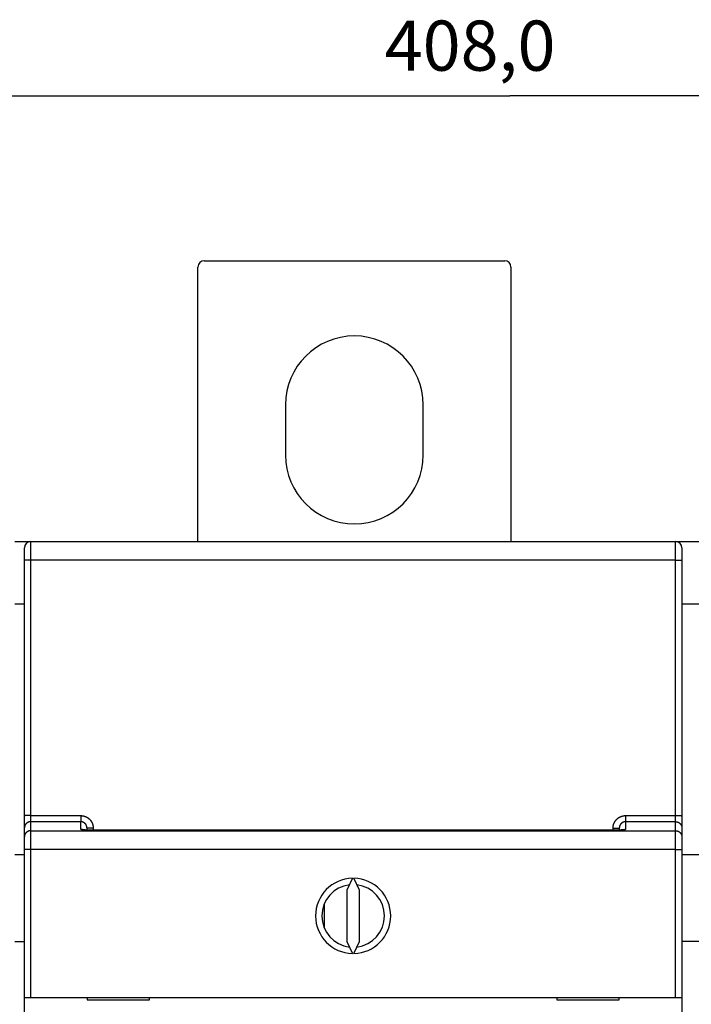
# Model space of a CAD drawing. Extents: x 114 to 841, y 0 to 555.
# Drawn here: x 567 to 621, y 243 to 322 of the extents above; entities that cross this region are included whole.
import ezdxf

# ---------------------------------------------------------------- set-up
doc = ezdxf.new("R2010")
doc.units = 0
doc.linetypes.add('HIDDENNEW0', pattern=[4.5, 1.5, -1.5, 1.5])
for name, color, linetype in [('5', 7, 'CONTINUOUS'), ('MUOTOVIIVAT', 40, 'HIDDENNEW0'), ('TANGVIIVATNONDEF', 3, 'HIDDENNEW0')]:
    doc.layers.add(name, color=color, linetype=linetype)
doc.styles.get("Standard").update_dxf_attribs({"font": 'monotxt.shx'})
doc.dimstyles.new('DSTYLE1', dxfattribs={"dimtxt": 4, "dimasz": 3, "dimexe": 3, "dimexo": 0, "dimgap": 2, "dimtad": 1, "dimrnd": 0.1, "dimzin": 3, "dimcen": 0.09, "dimazin": 3, "dimtp": 1, "dimtm": 1, "dimtfac": 1, "dimtofl": 0, "dimtmove": 0, "dimatfit": 3})

# ---------------------------------------------------------------- blocks, each defined once
blk = doc.blocks.new('_AH1')
at = {"color": 0, "linetype": 'CONTINUOUS'}
for p, q in [((-1, 0.166667), (0, 0)), ((-1, 0.166667), (-1, -0.166667)), ((0, 0), (-1, -0.166667)), ((0, 0), (-1, 0))]:
    blk.add_line(p, q, dxfattribs=at)
blk = doc.blocks.new('*D11755')
at = {"layer": '5', "color": 1, "linetype": 'CONTINUOUS'}
for p, q in [((402.47322, 270.2948), (402.47322, 318.97015)), ((810.42977, 270.20743), (810.42977, 318.97015)), ((402.47322, 315.97015), (606.4515, 315.97015)), ((810.42977, 315.97015), (606.4515, 315.97015))]:
    blk.add_line(p, q, dxfattribs=at)
at = {"layer": '5', "color": 1, "xscale": 3, "yscale": 3, "zscale": 3, "rotation": 180}
blk.add_blockref('_AH1', (402.47322, 315.97015), dxfattribs=at)
at = {"layer": '5', "color": 1, "xscale": 3, "yscale": 3, "zscale": 3}
blk.add_blockref('_AH1', (810.42977, 315.97015), dxfattribs=at)
at = {"layer": '5', "color": 1, "linetype": 'CONTINUOUS'}
blk.add_text('408,0', height=4, rotation=360, dxfattribs=at).set_placement((596.4515, 317.97115))

msp = doc.modelspace()

# ---------------------------------------------------------------- linework, layer by layer
at = {"layer": 'MUOTOVIIVAT', "color": 40, "linetype": 'CONTINUOUS'}
for p, q in [((582.02977, 302.80437), (606.02977, 302.80437)), ((581.52977, 280.4116), (581.52977, 302.30437)), ((606.52977, 302.30437), (606.52977, 280.4116)), ((588.52977, 291.30437), (588.52977, 287.30437)), ((599.52977, 287.30437), (599.52977, 291.30437)), ((566.92977, 280.4116), (567.92977, 280.4116)), ((567.67977, 278.9116), (567.67977, 279.89414)), ((567.92977, 280.4116), (567.92973, 280.31569)), ((567.92977, 280.4116), (571.02981, 280.4116)), ((568.17977, 280.39414), (619.67977, 280.39414)), ((571.02977, 280.4116), (593.42977, 280.4116)), ((571.02977, 280.4116), (571.02977, 280.39414)), ((593.42977, 280.39414), (593.42977, 280.4116)), ((594.42977, 280.4116), (616.82977, 280.4116)), ((594.42977, 280.39414), (594.42977, 280.4116)), ((616.82977, 280.4116), (619.92977, 280.4116)), ((616.82977, 280.4116), (616.82977, 280.39414)), ((619.92977, 280.4116), (619.92977, 280.32716)), ((619.92977, 280.4116), (621.92977, 280.4116)), ((620.17977, 279.89414), (620.17977, 278.9116)), ((567.67977, 258.51626), (567.67977, 278.9116)), ((620.17977, 278.9116), (620.17977, 258.51626)), ((621.67977, 275.4116), (620.17977, 275.4116)), ((567.67977, 257.53615), (567.67977, 258.51626)), ((620.17977, 258.51626), (620.17977, 257.53615)), ((567.67977, 256.81885), (567.67977, 257.53615)), ((572.67981, 257.36929), (572.67977, 257.53005)), ((615.17977, 257.53005), (615.17981, 257.36903)), ((620.17977, 257.53615), (620.17977, 256.81885)), ((567.67977, 255.82129), (567.67977, 256.81885)), ((620.17977, 256.81885), (620.17977, 255.82129)), ((566.92973, 255.41158), (567.67977, 255.4116)), ((567.67977, 244.02006), (567.67977, 255.82129)), ((620.17977, 255.82129), (620.17977, 244.02006)), ((620.17977, 255.4116), (621.67977, 255.4116)), ((593.87108, 253.51948), (593.42977, 252.57309)), ((594.42977, 252.57309), (593.98846, 253.51948)), ((593.42977, 252.57309), (593.42977, 248.46702)), ((594.42977, 248.46702), (594.42977, 252.57309)), ((591.63242, 249.53406), (591.63242, 251.50606)), ((566.92973, 248.48338), (567.67977, 248.4834)), ((593.42977, 248.46702), (593.87108, 247.52063)), ((593.98846, 247.52063), (594.42977, 248.46702)), ((621.67977, 248.4834), (620.17977, 248.4834)), ((567.67977, 235.92006), (567.67977, 244.02006)), ((567.67977, 244.02006), (568.17977, 244.02006)), ((568.17977, 244.02006), (619.67977, 244.02006)), ((572.67977, 244.02006), (572.67977, 243.82006)), ((572.67977, 243.82006), (577.67977, 243.82006)), ((577.67977, 243.82006), (577.67977, 244.02006)), ((610.17977, 244.02006), (610.17977, 243.82006)), ((610.17977, 243.82006), (615.17977, 243.82006)), ((615.17977, 243.82006), (615.17977, 244.02006)), ((619.67977, 244.02006), (620.17977, 244.02006)), ((620.17977, 244.02006), (620.17977, 235.92006))]:
    msp.add_line(p, q, dxfattribs=at)
for points in [[(573.17981, 257.35871), (573.16156, 257.35876, 0.00014123), (573.14343, 257.35878, 0.00037739), (573.12545, 257.35878, 0.00015291), (573.10752, 257.3588, -0.00060448), (573.08953, 257.35887, -0.0008504), (573.07151, 257.359, -0.0006604), (573.05349, 257.35917, -0.00056133), (573.03547, 257.35938, -0.00052499), (573.01748, 257.35963, -0.00047724), (572.99954, 257.35991, -0.00040543), (572.98165, 257.36021, -0.00034787), (572.96385, 257.36054, -0.00028864), (572.94615, 257.36088, -0.00023162), (572.92855, 257.36124, -0.00016087), (572.91109, 257.3616, -0.00013314), (572.89377, 257.36197, -0.00014147), (572.8766, 257.36234, -0.00015874), (572.85957, 257.36273, -0.00018884), (572.84269, 257.36312, -0.00021456), (572.82597, 257.36353, -0.00024122), (572.8094, 257.36395, -0.00026693), (572.79299, 257.36438, -0.00029669), (572.77674, 257.36484, -0.00032475), (572.76066, 257.3653, -0.00035626), (572.74475, 257.36579, -0.00038643), (572.729, 257.3663, -0.0004204), (572.71344, 257.36683, -0.00045316), (572.69804, 257.36738, -0.00048988), (572.68283, 257.36795, -0.00052555), (572.6678, 257.36856, -0.00056534), (572.65296, 257.36919, -0.00060455), (572.6383, 257.36985, -0.00064841), (572.62384, 257.37054, -0.00069106), (572.60957, 257.37126, -0.00073757), (572.59551, 257.37201, -0.0007869), (572.58163, 257.3728, -0.0008447), (572.56797, 257.37363, -0.0008906), (572.55451, 257.37449, -0.00092768), (572.54127, 257.37539, -0.00092574), (572.52827, 257.37632, -0.00087322), (572.51552, 257.37727, -0.00083814), (572.50305, 257.37825, -0.00080003), (572.49087, 257.37924, -0.00077186), (572.47901, 257.38024, -0.00073347), (572.46748, 257.38125, -0.00070676), (572.4563, 257.38226, -0.00067079), (572.44551, 257.38326, -0.00064598), (572.43509, 257.38426, -0.00061056), (572.4251, 257.38523, -0.00058632), (572.41552, 257.38619, -0.0005503), (572.40641, 257.38712, -0.0005254), (572.39776, 257.38803, -0.00048697), (572.3896, 257.38889, -0.00045872), (572.38195, 257.38972, -0.00041346), (572.37483, 257.3905, -0.00037856), (572.36825, 257.39123, -0.00032366), (572.36225, 257.39191, -0.00026676), (572.35682, 257.39252, -0.00016613), (572.35201, 257.39307, -0.00008244), (572.34781, 257.39355, 0.00001674), (572.34425, 257.39395, 0.00032965), (572.34138, 257.39427, 0.00123285), (572.33928, 257.39449, 0.00187375), (572.33769, 257.39464, 0.00014721), (572.33658, 257.39474, 0.00878433), (572.33688, 257.39463), (572.33962, 257.39413, 0.00532154), (572.34456, 257.39329, 0.00147589)], [(615.52196, 257.39536), (615.51624, 257.39422, -0.00880022), (615.50937, 257.39305, -0.00617949), (615.50128, 257.39185, -0.00446642), (615.49206, 257.39063, -0.00339954), (615.48171, 257.38939, -0.00268021), (615.4703, 257.38813, -0.00219964), (615.45782, 257.38686, -0.00183712), (615.44435, 257.38557, -0.00157751), (615.42988, 257.38429, -0.00137139), (615.41449, 257.38299, -0.00121832), (615.39816, 257.3817, -0.00109152), (615.38097, 257.38041, -0.00099567), (615.36293, 257.37912, -0.00091362), (615.34409, 257.37785, -0.00085139), (615.32445, 257.37658, -0.0007966), (615.30409, 257.37534, -0.00075566), (615.283, 257.37411, -0.00071862), (615.26125, 257.3729, -0.00069192), (615.23885, 257.37173, -0.00066721), (615.21585, 257.37058, -0.00065081), (615.19226, 257.36946, -0.00063481), (615.16814, 257.36837, -0.00062552), (615.14351, 257.36733, -0.00061711), (615.11841, 257.36633, -0.00061561), (615.09286, 257.36537, -0.0006103), (615.06692, 257.36447, -0.00060796), (615.04061, 257.36361, -0.00061578), (615.01393, 257.36281, -0.00063755), (614.98691, 257.36207, -0.00062168), (614.95973, 257.36139, -0.00058352), (614.93247, 257.36078, -0.00066482), (614.90457, 257.36023, -0.00082849), (614.87583, 257.35976, -0.00062206), (614.84873, 257.35935, -0.00017058), (614.82413, 257.35902, -0.00094551), (614.79248, 257.35879, -0.00173083), (614.7437, 257.35869, -0.00085313), (614.67981, 257.35871, -0.00044522)]]:
    msp.add_lwpolyline(points, format="xyb", dxfattribs=at)
for centre, radius, start, end in [((582.02977, 302.30437), 0.5, 90, 180), ((606.02977, 302.30437), 0.5, 0, 90), ((594.02977, 291.30437), 5.5, 0, 180), ((594.02977, 287.30437), 5.5, 180, 360), ((568.17977, 279.89414), 0.5, 90, 180), ((619.67977, 279.89414), 0.5, 0, 90), ((593.92977, 250.52006), 3, 91.120966, 268.87903), ((593.92977, 250.52006), 3, 271.12097, 448.87903), ((593.92977, 250.52006), 2.5, 96.892103, 263.1079), ((593.92977, 250.52006), 2.5, 276.8921, 443.1079)]:
    msp.add_arc(centre, radius, start, end, dxfattribs=at)
at = {"layer": 'TANGVIIVATNONDEF', "color": 3, "linetype": 'CONTINUOUS'}
for p, q in [((568.17974, 280.39413), (568.17974, 278.9203)), ((619.67979, 278.9203), (619.67979, 280.39413)), ((568.17974, 278.9203), (568.17974, 258.52496)), ((619.67979, 278.9203), (568.17974, 278.9203)), ((619.67979, 258.52496), (619.67979, 278.9203)), ((567.67977, 275.4116), (566.92973, 275.41159)), ((568.17974, 258.52496), (568.17974, 258.03489)), ((568.17974, 258.52496), (572.17981, 258.52496)), ((572.17981, 258.52496), (572.17981, 258.03489)), ((615.6798, 258.52496), (615.6798, 258.03489)), ((615.6798, 258.52496), (619.67979, 258.52496)), ((619.67979, 258.03489), (619.67979, 258.52496)), ((568.17974, 258.03489), (568.17974, 257.31762)), ((572.17981, 258.03489), (568.17974, 258.03489)), ((572.17981, 257.42739), (572.17981, 258.03489)), ((619.67979, 258.03489), (615.6798, 258.03489)), ((615.6798, 258.03489), (615.6798, 257.42739)), ((619.67979, 257.31762), (619.67979, 258.03489)), ((568.17974, 257.31762), (568.17974, 255.82131)), ((568.17974, 257.31762), (619.67979, 257.31762)), ((573.17981, 257.52128), (573.17981, 257.35871)), ((614.67981, 257.35871), (573.17981, 257.35871)), ((614.67981, 257.35871), (614.67981, 257.52128)), ((619.67979, 255.82131), (619.67979, 257.31762)), ((568.17974, 255.82131), (567.67974, 255.82131)), ((568.17974, 255.82131), (568.17974, 244.02002)), ((619.67979, 255.82131), (568.17974, 255.82131)), ((619.67979, 255.82131), (620.17978, 255.82131)), ((619.67979, 244.02002), (619.67979, 255.82131))]:
    msp.add_line(p, q, dxfattribs=at)
for points in [[(568.17974, 278.9203), (568.15591, 278.92029, 0.00022324), (568.13177, 278.92026, 0.00021296), (568.10729, 278.92021, 0.00021178), (568.08257, 278.92014, 0.00022388), (568.05771, 278.92004, 0.0002329), (568.03284, 278.91992, 0.00024181), (568.00804, 278.91978, 0.0002518), (567.98342, 278.91961, 0.00026564), (567.95912, 278.91942, 0.00028058), (567.93523, 278.9192, 0.0002987), (567.91189, 278.91896, 0.00031954), (567.8892, 278.91869, 0.00034441), (567.86729, 278.9184, 0.00037457), (567.84625, 278.91809, 0.00041044), (567.82621, 278.91776, 0.00045375), (567.80723, 278.91742, 0.00050305), (567.78943, 278.91705, 0.00057333), (567.77284, 278.91667, 0.0006647), (567.75757, 278.91627, 0.00075938), (567.74362, 278.91587, 0.00083973), (567.73109, 278.91545, 0.00109078), (567.7199, 278.91503, 0.00158817), (567.71013, 278.91459, 0.00166834), (567.70181, 278.91417, 0.0008779), (567.69503, 278.91379, 0.00321644), (567.68928, 278.9133, 0.01134497), (567.68417, 278.91257, 0.01631389), (567.67974, 278.91161, 0.01961367)], [(619.67979, 278.9203), (619.70361, 278.92029, -0.00022323), (619.72775, 278.92026, -0.00021295), (619.75224, 278.92021, -0.00021177), (619.77696, 278.92014, -0.00022387), (619.80181, 278.92004, -0.00023289), (619.82669, 278.91992, -0.0002418), (619.85149, 278.91978, -0.00025179), (619.87611, 278.91961, -0.00026564), (619.90041, 278.91942, -0.00028058), (619.9243, 278.9192, -0.0002987), (619.94764, 278.91896, -0.00031954), (619.97033, 278.91869, -0.00034442), (619.99224, 278.9184, -0.00037458), (620.01328, 278.91809, -0.00041045), (620.03332, 278.91776, -0.00045376), (620.05231, 278.91742, -0.00050307), (620.0701, 278.91705, -0.00057337), (620.08669, 278.91667, -0.00066475), (620.10196, 278.91627, -0.00075944), (620.11591, 278.91587, -0.00083981), (620.12844, 278.91545, -0.0010909), (620.13962, 278.91503, -0.00158839), (620.14939, 278.91459, -0.00166863), (620.15771, 278.91417, -0.00087807), (620.1645, 278.91379, -0.00321715), (620.17025, 278.9133, -0.01134895), (620.17535, 278.91257, -0.016324), (620.17978, 278.91161, -0.01963185)], [(568.17974, 258.52496), (568.15591, 258.52496, 0.00022326), (568.13177, 258.52493, 0.00021297), (568.10729, 258.52488, 0.0002118), (568.08257, 258.5248, 0.0002239), (568.05771, 258.52471, 0.00023292), (568.03284, 258.52459, 0.00024183), (568.00804, 258.52444, 0.00025182), (567.98342, 258.52427, 0.00026566), (567.95912, 258.52408, 0.0002806), (567.93523, 258.52386, 0.00029873), (567.91189, 258.52362, 0.00031956), (567.8892, 258.52336, 0.00034444), (567.86729, 258.52307, 0.0003746), (567.84625, 258.52276, 0.00041047), (567.82621, 258.52243, 0.00045378), (567.80723, 258.52208, 0.00050309), (567.78943, 258.52171, 0.00057338), (567.77284, 258.52133, 0.00066476), (567.75757, 258.52094, 0.00075944), (567.74362, 258.52053, 0.0008398), (567.73109, 258.52012, 0.00109087), (567.7199, 258.51969, 0.0015883), (567.71013, 258.51925, 0.00166848), (567.70181, 258.51883, 0.00087797), (567.69503, 258.51845, 0.0032167), (567.68928, 258.51797, 0.01134588), (567.68417, 258.51723, 0.01631516), (567.67974, 258.51627, 0.01961513)], [(572.17981, 258.52496), (572.19947, 258.52476, -0.00506044), (572.2191, 258.52416, -0.00508018), (572.23872, 258.52315, -0.00506633), (572.25832, 258.52176, -0.00502283), (572.27789, 258.51996, -0.00499319), (572.29741, 258.51778, -0.00496791), (572.31689, 258.5152, -0.00494524), (572.33631, 258.51224, -0.0049201), (572.35568, 258.50889, -0.00489969), (572.37497, 258.50517, -0.004879), (572.39419, 258.50107, -0.00486213), (572.41333, 258.49659, -0.00484516), (572.43238, 258.49174, -0.00483177), (572.45134, 258.48653, -0.00481885), (572.47019, 258.48094, -0.0048091), (572.48893, 258.47499, -0.0048003), (572.50756, 258.46868, -0.00479426), (572.52606, 258.46202, -0.00478964), (572.54442, 258.455, -0.00478738), (572.56266, 258.44763, -0.00478698), (572.58074, 258.4399, -0.0047885), (572.59867, 258.43183, -0.00479232), (572.61645, 258.42341, -0.00479762), (572.63405, 258.41466, -0.00480563), (572.65148, 258.40557, -0.00481466), (572.66874, 258.39614, -0.00482678), (572.6858, 258.38638, -0.00483948), (572.70267, 258.37629, -0.00485573), (572.71934, 258.36587, -0.00487186), (572.7358, 258.35513, -0.00489167), (572.75204, 258.34406, -0.00491162), (572.76806, 258.33268, -0.00493651), (572.78384, 258.32098, -0.0049579), (572.7994, 258.30897, -0.00498107), (572.8147, 258.29665, -0.00501226), (572.82976, 258.28402, -0.00505935), (572.84455, 258.27108, -0.00506255), (572.85909, 258.25785, -0.00502347), (572.87335, 258.24433, -0.00498565), (572.88735, 258.23052, -0.00493997), (572.90107, 258.21643, -0.00491334), (572.91451, 258.20208, -0.00489923), (572.92767, 258.18746, -0.00488528), (572.94054, 258.17259, -0.00486844), (572.95312, 258.15746, -0.00485604), (572.9654, 258.14209, -0.00484526), (572.97738, 258.12648, -0.00483733), (572.98906, 258.11065, -0.00483052), (573.00042, 258.09458, -0.00482643), (573.01148, 258.07831, -0.00482417), (573.02221, 258.06181, -0.00482414), (573.03263, 258.04512, -0.00482633), (573.04271, 258.02823, -0.0048303), (573.05247, 258.01114, -0.00483687), (573.06189, 257.99387, -0.00484491), (573.07098, 257.97642, -0.00485622), (573.07971, 257.9588, -0.00486777), (573.0881, 257.94102, -0.00488193), (573.09614, 257.92307, -0.00489912), (573.10382, 257.90497, -0.00492395), (573.11114, 257.88673, -0.00493546), (573.1181, 257.86834, -0.00493283), (573.12468, 257.84982, -0.00492236), (573.13091, 257.83116, -0.00490355), (573.13677, 257.81237, -0.00487242), (573.14227, 257.79348, -0.00482895), (573.14739, 257.77448, -0.00485847), (573.15215, 257.75536, -0.00494462), (573.15653, 257.73612, -0.00479779), (573.16054, 257.71688, -0.00447564), (573.16417, 257.69768, -0.00493511), (573.16744, 257.6781, -0.00588427), (573.17033, 257.658, -0.00446856), (573.17282, 257.63908, -0.0015261), (573.17489, 257.62195, -0.00631274), (573.17669, 257.5999, -0.01092279), (573.17833, 257.56587, -0.0053503), (573.17981, 257.52128, -0.00283136)], [(614.67981, 257.52128), (614.68001, 257.54094, -0.00499852), (614.6806, 257.56058, -0.00501704), (614.68159, 257.58021, -0.00500391), (614.68297, 257.59981, -0.0049631), (614.68475, 257.61938, -0.00493542), (614.6869, 257.63891, -0.00491191), (614.68945, 257.6584, -0.00489093), (614.69237, 257.67783, -0.00486779), (614.69568, 257.69721, -0.00484913), (614.69936, 257.71652, -0.00483034), (614.70342, 257.73575, -0.00481518), (614.70784, 257.75491, -0.00480009), (614.71264, 257.77397, -0.00478835), (614.7178, 257.79294, -0.00477724), (614.72333, 257.81181, -0.00476909), (614.72921, 257.83058, -0.004762), (614.73546, 257.84922, -0.00475749), (614.74205, 257.86775, -0.0047545), (614.74901, 257.88614, -0.00475366), (614.75631, 257.9044, -0.00475478), (614.76396, 257.92251, -0.00475763), (614.77195, 257.94048, -0.00476285), (614.7803, 257.95828, -0.00476937), (614.78897, 257.97592, -0.00477866), (614.79799, 257.99339, -0.00478879), (614.80733, 258.01069, -0.00480205), (614.81702, 258.02779, -0.00481572), (614.82702, 258.04471, -0.00483296), (614.83736, 258.06142, -0.00484993), (614.84802, 258.07793, -0.00487062), (614.859, 258.09422, -0.00489122), (614.8703, 258.1103, -0.00491669), (614.88192, 258.12614, -0.00493875), (614.89384, 258.14176, -0.00496288), (614.90608, 258.15713, -0.00499388), (614.91863, 258.17225, -0.0050396), (614.93148, 258.18711, -0.0050453), (614.94463, 258.20172, -0.00501338), (614.95808, 258.21606, -0.00498084), (614.97181, 258.23013, -0.00494003), (614.98582, 258.24393, -0.00491596), (615.0001, 258.25745, -0.00490277), (615.01465, 258.27069, -0.00489015), (615.02945, 258.28365, -0.00487539), (615.04451, 258.2963, -0.00486477), (615.05981, 258.30867, -0.00485591), (615.07536, 258.32074, -0.00484976), (615.09113, 258.3325, -0.00484502), (615.10714, 258.34395, -0.00484281), (615.12336, 258.35509, -0.00484267), (615.1398, 258.36591, -0.00484457), (615.15644, 258.37641, -0.00484894), (615.17328, 258.38658, -0.00485487), (615.19032, 258.39642, -0.00486366), (615.20755, 258.40592, -0.00487368), (615.22495, 258.41509, -0.00488722), (615.24254, 258.4239, -0.00490076), (615.26029, 258.43237, -0.00491717), (615.2782, 258.44048, -0.0049363), (615.29627, 258.44824, -0.00496322), (615.31449, 258.45562, -0.00497677), (615.33285, 258.46265, -0.00497671), (615.35135, 258.4693, -0.00496781), (615.36999, 258.4756, -0.00495017), (615.38876, 258.48152, -0.00491984), (615.40764, 258.48707, -0.004877), (615.42663, 258.49224, -0.004908), (615.44574, 258.49705, -0.00499662), (615.46497, 258.50148, -0.00484933), (615.4842, 258.50553, -0.00452462), (615.5034, 258.5092, -0.00499121), (615.52298, 258.5125, -0.00595441), (615.54308, 258.51542, -0.004522), (615.56199, 258.51794, -0.00154164), (615.57913, 258.52003, -0.00639338), (615.60118, 258.52184, -0.01107025), (615.63521, 258.52349, -0.00542309), (615.6798, 258.52496, -0.00286942)], [(619.67979, 258.52496), (619.70361, 258.52496, -0.00022325), (619.72775, 258.52493, -0.00021297), (619.75224, 258.52488, -0.00021179), (619.77696, 258.5248, -0.00022389), (619.80181, 258.52471, -0.00023291), (619.82669, 258.52459, -0.00024182), (619.85149, 258.52444, -0.00025181), (619.87611, 258.52427, -0.00026566), (619.90041, 258.52408, -0.0002806), (619.9243, 258.52386, -0.00029873), (619.94764, 258.52362, -0.00031956), (619.97033, 258.52336, -0.00034445), (619.99224, 258.52307, -0.00037461), (620.01328, 258.52276, -0.00041048), (620.03332, 258.52243, -0.0004538), (620.05231, 258.52208, -0.00050311), (620.0701, 258.52171, -0.00057341), (620.08669, 258.52133, -0.0006648), (620.10196, 258.52094, -0.0007595), (620.11591, 258.52053, -0.00083988), (620.12844, 258.52012, -0.00109099), (620.13962, 258.51969, -0.00158852), (620.14939, 258.51925, -0.00166876), (620.15771, 258.51883, -0.00087814), (620.1645, 258.51845, -0.00321741), (620.17025, 258.51797, -0.01134986), (620.17535, 258.51723, -0.01632527), (620.17978, 258.51627, -0.01963331)], [(568.17974, 258.03489), (568.15591, 258.03433, 0.01277386), (568.13177, 258.03259, 0.0121286), (568.10729, 258.02961, 0.01194759), (568.08257, 258.02538, 0.01245393), (568.05771, 258.0198, 0.0126936), (568.03284, 258.01288, 0.01285037), (568.00804, 258.00455, 0.01295352), (567.98342, 257.99484, 0.0131624), (567.95912, 257.9837, 0.01327441), (567.93523, 257.97119, 0.01342135), (567.91189, 257.95727, 0.01349644), (567.8892, 257.94205, 0.01359727), (567.86729, 257.9255, 0.01365464), (567.84625, 257.90774, 0.01372771), (567.82621, 257.8888, 0.01372157), (567.80723, 257.86882, 0.01366127), (567.78943, 257.84784, 0.01373827), (567.77284, 257.82597, 0.01390664), (567.75757, 257.80329, 0.01355598), (567.74362, 257.78005, 0.01274063), (567.73109, 257.75641, 0.01370446), (567.7199, 257.73197, 0.01574972), (567.71013, 257.70666, 0.01239749), (567.70181, 257.68267, 0.00540195), (567.69503, 257.66082, 0.01621661), (567.68928, 257.63306, 0.02712435), (567.68417, 257.59093, 0.01389933), (567.67974, 257.53612, 0.00764192)], [(572.67981, 257.53007), (572.6797, 257.53996, 0.00484727), (572.67941, 257.54984, 0.00485377), (572.67892, 257.55972, 0.00484315), (572.67824, 257.56959, 0.00482266), (572.67736, 257.57945, 0.00481019), (572.6763, 257.5893, 0.00480127), (572.67505, 257.59912, 0.0047948), (572.67361, 257.60892, 0.00479024), (572.67197, 257.61869, 0.00478868), (572.67016, 257.62843, 0.00478974), (572.66815, 257.63812, 0.00479311), (572.66596, 257.64778, 0.00479945), (572.66358, 257.65739, 0.00480803), (572.66102, 257.66695, 0.00482036), (572.65827, 257.67646, 0.00483306), (572.65534, 257.68591, 0.00484858), (572.65223, 257.69529, 0.00486906), (572.64893, 257.70461, 0.00489782), (572.64545, 257.71386, 0.00491286), (572.6418, 257.72304, 0.00491402), (572.63795, 257.73214, 0.00490252), (572.63394, 257.74117, 0.00487927), (572.62974, 257.75012, 0.00486329), (572.62537, 257.75898, 0.00484989), (572.62083, 257.76776, 0.00483926), (572.61612, 257.77645, 0.00482896), (572.61124, 257.78504, 0.00482195), (572.6062, 257.79354, 0.00481635), (572.60099, 257.80194, 0.00481342), (572.59563, 257.81023, 0.00481224), (572.5901, 257.81842, 0.00481333), (572.58442, 257.8265, 0.00481662), (572.57858, 257.83447, 0.0048218), (572.57259, 257.84232, 0.00482967), (572.56644, 257.85005, 0.00483871), (572.56016, 257.85766, 0.00485058), (572.55372, 257.86514, 0.00486413), (572.54714, 257.8725, 0.00488208), (572.54042, 257.87972, 0.00489721), (572.53356, 257.8868, 0.00491246), (572.52656, 257.89375, 0.00494029), (572.51943, 257.90055, 0.00498716), (572.51216, 257.90721, 0.00502624), (572.50477, 257.91372, 0.0050666), (572.49724, 257.92007, 0.00506469), (572.48958, 257.92627, 0.00501879), (572.48181, 257.93231, 0.00498882), (572.47391, 257.93819, 0.00496682), (572.4659, 257.94392, 0.00494661), (572.45778, 257.94949, 0.00492284), (572.44955, 257.95489, 0.00490403), (572.44122, 257.96013, 0.00488529), (572.43279, 257.9652, 0.00487026), (572.42426, 257.97012, 0.00485503), (572.41563, 257.97486, 0.0048434), (572.40691, 257.97943, 0.00483233), (572.39811, 257.98383, 0.00482424), (572.38922, 257.98807, 0.004817), (572.38026, 257.99213, 0.00481293), (572.37122, 257.99601, 0.00481074), (572.3621, 257.99972, 0.00480919), (572.35292, 258.00325, 0.004808), (572.34367, 258.0066, 0.00481458), (572.33436, 258.00978, 0.00482874), (572.32498, 258.01277, 0.00482353), (572.31556, 258.01558, 0.00480323), (572.30609, 258.0182, 0.00485588), (572.29656, 258.02064, 0.00496997), (572.28697, 258.02289, 0.00484105), (572.27738, 258.02495, 0.00453086), (572.26781, 258.02682, 0.0050258), (572.25805, 258.0285, 0.00603432), (572.24803, 258.02999, 0.00458424), (572.2386, 258.03128, 0.00153432), (572.23006, 258.03235, 0.00653718), (572.21906, 258.03328, 0.01138294), (572.20208, 258.03413, 0.00557492), (572.17981, 258.03489, 0.00294467)], [(615.6798, 258.03489), (615.66997, 258.03479, 0.00499229), (615.66013, 258.0345, 0.00500148), (615.65031, 258.03401, 0.00498998), (615.64048, 258.03333, 0.00496487), (615.63068, 258.03245, 0.00494909), (615.62089, 258.03138, 0.00493712), (615.61112, 258.0301, 0.0049277), (615.60138, 258.02864, 0.00491953), (615.59167, 258.02699, 0.00491474), (615.58199, 258.02514, 0.00491221), (615.57235, 258.0231, 0.00491227), (615.56275, 258.02088, 0.00491493), (615.55321, 258.01846, 0.00492007), (615.54371, 258.01586, 0.00492863), (615.53426, 258.01306, 0.00493789), (615.52488, 258.01009, 0.00494969), (615.51556, 258.00692, 0.0049665), (615.50631, 258.00357, 0.00499111), (615.49713, 258.00004, 0.00500212), (615.48802, 257.99632, 0.00499866), (615.47899, 257.99242, 0.00498313), (615.47003, 257.98834, 0.00495597), (615.46115, 257.98408, 0.00493613), (615.45236, 257.97965, 0.00491853), (615.44366, 257.97504, 0.00490389), (615.43505, 257.97026, 0.00488941), (615.42653, 257.96531, 0.00487836), (615.4181, 257.96019, 0.00486853), (615.40978, 257.95491, 0.00486153), (615.40156, 257.94947, 0.00485612), (615.39345, 257.94386, 0.00485314), (615.38545, 257.9381, 0.00485222), (615.37756, 257.93219, 0.00485332), (615.36979, 257.92612, 0.00485698), (615.36214, 257.91989, 0.00486199), (615.35461, 257.91353, 0.00486975), (615.34721, 257.90701, 0.00487922), (615.33994, 257.90035, 0.00489286), (615.3328, 257.89355, 0.0049043), (615.32579, 257.88661, 0.00491633), (615.31893, 257.87953, 0.00493919), (615.3122, 257.87232, 0.00497882), (615.30563, 257.86497, 0.0050101), (615.2992, 257.85749, 0.00504076), (615.29293, 257.84988, 0.00503379), (615.28681, 257.84215, 0.00498693), (615.28084, 257.8343, 0.00495477), (615.27503, 257.82633, 0.00492955), (615.26939, 257.81824, 0.00490639), (615.26389, 257.81004, 0.0048799), (615.25857, 257.80174, 0.00485829), (615.2534, 257.79333, 0.00483666), (615.24839, 257.78482, 0.00481874), (615.24355, 257.77622, 0.00480061), (615.23888, 257.76752, 0.00478608), (615.23437, 257.75873, 0.00477205), (615.23003, 257.74986, 0.00476105), (615.22586, 257.7409, 0.00475082), (615.22187, 257.73186, 0.00474381), (615.21804, 257.72275, 0.00473859), (615.21439, 257.71357, 0.00473411), (615.21092, 257.70432, 0.00472993), (615.20762, 257.695, 0.0047335), (615.20449, 257.68562, 0.00474443), (615.20155, 257.67618, 0.00473652), (615.19879, 257.66669, 0.00471379), (615.19621, 257.65716, 0.00476268), (615.19381, 257.64756, 0.00487154), (615.1916, 257.63791, 0.00474281), (615.18957, 257.62825, 0.00443702), (615.18774, 257.61862, 0.00491858), (615.18608, 257.6088, 0.00590116), (615.18461, 257.59871, 0.00448216), (615.18335, 257.58923, 0.00150268), (615.18229, 257.58063, 0.00638569), (615.18138, 257.56956, 0.01111022), (615.18055, 257.55247, 0.00544064), (615.17981, 257.53007, 0.00287416)], [(619.67979, 258.03489), (619.70361, 258.03433, -0.01277337), (619.72775, 258.03259, -0.01212818), (619.75224, 258.02961, -0.01194724), (619.77696, 258.02538, -0.01245362), (619.80181, 258.0198, -0.01269335), (619.82669, 258.01288, -0.0128502), (619.85149, 258.00455, -0.01295342), (619.87611, 257.99484, -0.01316238), (619.90041, 257.9837, -0.01327447), (619.9243, 257.97119, -0.01342149), (619.94764, 257.95727, -0.01349666), (619.97033, 257.94205, -0.01359758), (619.99224, 257.9255, -0.01365502), (620.01328, 257.90774, -0.01372817), (620.03332, 257.8888, -0.01372209), (620.05231, 257.86882, -0.01366185), (620.0701, 257.84784, -0.01373891), (620.08669, 257.82597, -0.01390733), (620.10196, 257.80329, -0.0135567), (620.11591, 257.78005, -0.01274133), (620.12844, 257.75641, -0.01370523), (620.13962, 257.73197, -0.01575063), (620.14939, 257.70666, -0.0123982), (620.15771, 257.68267, -0.00540226), (620.1645, 257.66082, -0.01621753), (620.17025, 257.63306, -0.0271258), (620.17535, 257.59093, -0.01390001), (620.17978, 257.53612, -0.00764228)], [(568.17974, 257.31762), (568.15591, 257.31707, 0.01277293), (568.13177, 257.31532, 0.01212764), (568.10729, 257.31234, 0.01194658), (568.08257, 257.30811, 0.01245282), (568.05771, 257.30253, 0.01269242), (568.03284, 257.29561, 0.01284914), (568.00804, 257.28727, 0.01295226), (567.98342, 257.27757, 0.01316111), (567.95912, 257.26642, 0.01327311), (567.93523, 257.25391, 0.01342005), (567.91189, 257.24, 0.01349517), (567.8892, 257.22477, 0.01359604), (567.86729, 257.20822, 0.01365347), (567.84625, 257.19046, 0.01372661), (567.82621, 257.17152, 0.01372056), (567.80723, 257.15154, 0.01366037), (567.78943, 257.13056, 0.01373748), (567.77284, 257.10869, 0.01390597), (567.75757, 257.08601, 0.01355547), (567.74362, 257.06277, 0.01274027), (567.73109, 257.03913, 0.01370421), (567.7199, 257.0147, 0.01574961), (567.71013, 256.98939, 0.01239755), (567.70181, 256.9654, 0.00540201), (567.69503, 256.94355, 0.01621691), (567.68928, 256.91579, 0.02712532), (567.68417, 256.87366, 0.01390003), (567.67974, 256.81885, 0.00764236)], [(572.36611, 257.39147), (572.35988, 257.39391, 0.00327983), (572.35363, 257.39627, 0.00331326), (572.34737, 257.39854, 0.00331943), (572.3411, 257.40072, 0.00329648), (572.33482, 257.40281, 0.00328529), (572.32853, 257.40481, 0.00327519), (572.32224, 257.40672, 0.00326765), (572.31594, 257.40855, 0.00325364), (572.30965, 257.41028, 0.00324499), (572.30335, 257.41193, 0.00323174), (572.29705, 257.41348, 0.00322226), (572.29076, 257.41496, 0.00320645), (572.28447, 257.41634, 0.00319919), (572.27819, 257.41764, 0.00318952), (572.27192, 257.41885, 0.00317283), (572.26566, 257.41999, 0.00314002), (572.25941, 257.42103, 0.00315491), (572.25317, 257.42199, 0.00319797), (572.24693, 257.42288, 0.00310403), (572.24073, 257.42368, 0.00289669), (572.23459, 257.42439, 0.00316519), (572.22837, 257.42503, 0.0037231), (572.22203, 257.4256, 0.00285499), (572.21608, 257.42608, 0.0010586), (572.21072, 257.42647, 0.0039321), (572.20389, 257.42681, 0.00670558), (572.19345, 257.42712, 0.00332171), (572.17981, 257.42739, 0.00178293)], [(573.17981, 257.35871), (573.16015, 257.35854, -0.00058674), (573.1405, 257.35841, -0.00059492), (573.12086, 257.35833, -0.00058801), (573.10124, 257.35829, -0.00056506), (573.08164, 257.3583, -0.00054919), (573.06208, 257.35835, -0.00053557), (573.04256, 257.35844, -0.00052347), (573.02309, 257.35857, -0.00050906), (573.00368, 257.35874, -0.00049744), (572.98433, 257.35895, -0.00048458), (572.96507, 257.35919, -0.00047414), (572.94589, 257.35947, -0.00046216), (572.9268, 257.35978, -0.00045258), (572.90782, 257.36013, -0.00044145), (572.88894, 257.36051, -0.00043283), (572.87018, 257.36091, -0.00042281), (572.85155, 257.36135, -0.00041461), (572.83306, 257.36181, -0.00040413), (572.8147, 257.3623, -0.00040138), (572.79649, 257.36281, -0.00040349), (572.77843, 257.36335, -0.00040784), (572.76053, 257.36392, -0.00041361), (572.74278, 257.36451, -0.00042012), (572.7252, 257.36512, -0.00042641), (572.7078, 257.36576, -0.00043396), (572.69058, 257.36642, -0.00044184), (572.67354, 257.36711, -0.00045095), (572.6567, 257.36781, -0.00046034), (572.64006, 257.36854, -0.00047114), (572.62362, 257.3693, -0.00048237), (572.6074, 257.37007, -0.00049515), (572.5914, 257.37087, -0.00050849), (572.57562, 257.37169, -0.0005236), (572.56008, 257.37253, -0.00053944), (572.54477, 257.37339, -0.00055729), (572.52971, 257.37427, -0.00057607), (572.5149, 257.37517, -0.00059728), (572.50035, 257.3761, -0.00061983), (572.48607, 257.37704, -0.00064481), (572.47205, 257.378, -0.00067089), (572.45832, 257.37898, -0.00070185), (572.44487, 257.37998, -0.00073694), (572.43171, 257.381, -0.00077532), (572.41885, 257.38203, -0.0008158), (572.4063, 257.38308, -0.00085524), (572.39405, 257.38415, -0.00088906), (572.38212, 257.38524, -0.00093032), (572.37049, 257.38635, -0.00097459), (572.35919, 257.38747, -0.00102557), (572.3482, 257.3886, -0.00107818), (572.33753, 257.38975, -0.00113967), (572.32718, 257.39092, -0.00120442), (572.31717, 257.3921, -0.00128009), (572.30748, 257.39329, -0.00136032), (572.29813, 257.39449, -0.00145457), (572.2891, 257.39571, -0.00155562), (572.28042, 257.39694, -0.00167494), (572.27207, 257.39818, -0.00180422), (572.26407, 257.39943, -0.00195831), (572.25641, 257.40069, -0.00212765), (572.2491, 257.40197, -0.00233042), (572.24214, 257.40325, -0.00255519), (572.23553, 257.40454, -0.00283219), (572.22928, 257.40584, -0.00314969), (572.22339, 257.40715, -0.00352724), (572.21785, 257.40846, -0.003945), (572.21269, 257.40978, -0.00453753), (572.20788, 257.41111, -0.0053155), (572.20345, 257.41245, -0.00602685), (572.19939, 257.41379, -0.00654324), (572.19571, 257.41512, -0.00856454), (572.19239, 257.41648, -0.01264163), (572.18946, 257.41788, -0.0122054), (572.18692, 257.41919, -0.00467384), (572.18481, 257.42038, -0.02265093), (572.18298, 257.42192, -0.06611464), (572.18131, 257.42428, -0.05238437), (572.17981, 257.42739, -0.03367924)], [(573.17981, 257.52128), (573.15598, 257.5213, -0.00022415), (573.13184, 257.52133, -0.00021383), (573.10735, 257.52138, -0.00021266), (573.08262, 257.52146, -0.00022481), (573.05777, 257.52156, -0.00023387), (573.03289, 257.52168, -0.00024282), (573.00809, 257.52183, -0.00025285), (572.98347, 257.522, -0.00026676), (572.95917, 257.5222, -0.00028177), (572.93527, 257.52242, -0.00029997), (572.91193, 257.52267, -0.0003209), (572.88924, 257.52293, -0.00034589), (572.86733, 257.52323, -0.00037618), (572.84629, 257.52354, -0.00041222), (572.82625, 257.52387, -0.00045572), (572.80727, 257.52422, -0.00050526), (572.78947, 257.52459, -0.00057587), (572.77288, 257.52498, -0.00066767), (572.75761, 257.52538, -0.00076281), (572.74367, 257.52579, -0.00084356), (572.73113, 257.5262, -0.00109582), (572.71995, 257.52663, -0.00159565), (572.71019, 257.52708, -0.00167638), (572.70187, 257.5275, -0.00088219), (572.69508, 257.52788, -0.00323248), (572.68934, 257.52837, -0.01140635), (572.68424, 257.52911, -0.01641569), (572.67981, 257.53007, -0.01975315)], [(614.67981, 257.52128), (614.70363, 257.5213, 0.00022419), (614.72777, 257.52133, 0.00021386), (614.75226, 257.52138, 0.00021268), (614.77698, 257.52146, 0.00022483), (614.80183, 257.52156, 0.00023389), (614.82671, 257.52168, 0.00024283), (614.85151, 257.52183, 0.00025286), (614.87612, 257.522, 0.00026677), (614.90043, 257.5222, 0.00028177), (614.92432, 257.52242, 0.00029997), (614.94765, 257.52267, 0.00032089), (614.97035, 257.52293, 0.00034587), (614.99225, 257.52323, 0.00037615), (615.0133, 257.52354, 0.00041217), (615.03333, 257.52387, 0.00045566), (615.05232, 257.52422, 0.00050517), (615.07012, 257.52459, 0.00057575), (615.08671, 257.52498, 0.00066751), (615.10198, 257.52538, 0.00076258), (615.11592, 257.52579, 0.00084327), (615.12846, 257.5262, 0.00109537), (615.13964, 257.52663, 0.00159485), (615.14941, 257.52708, 0.00167533), (615.15773, 257.5275, 0.00088157), (615.16452, 257.52788, 0.00322986), (615.17027, 257.52837, 0.01139167), (615.17537, 257.52911, 0.01637846), (615.17981, 257.53007, 0.01968622)], [(615.6798, 257.42739), (615.6796, 257.42602, -0.07052533), (615.679, 257.42465, -0.06089929), (615.67799, 257.42328, -0.04707857), (615.6766, 257.42192, -0.03533978), (615.67481, 257.42055, -0.026352), (615.67264, 257.41919, -0.02021834), (615.67007, 257.41783, -0.01568653), (615.66713, 257.41648, -0.01254146), (615.6638, 257.41513, -0.01014454), (615.6601, 257.41378, -0.00841407), (615.65601, 257.41244, -0.00703942), (615.65156, 257.41111, -0.00600784), (615.64674, 257.40978, -0.00515931), (615.64156, 257.40846, -0.00450238), (615.636, 257.40714, -0.00394633), (615.63009, 257.40584, -0.00350501), (615.62382, 257.40454, -0.00312267), (615.6172, 257.40325, -0.00281317), (615.61022, 257.40196, -0.00253983), (615.6029, 257.40069, -0.00231508), (615.59522, 257.39943, -0.00211332), (615.58721, 257.39818, -0.00194535), (615.57885, 257.39694, -0.00179244), (615.57015, 257.39571, -0.00166388), (615.56112, 257.39449, -0.00154539), (615.55176, 257.39328, -0.00144499), (615.54206, 257.39209, -0.00135142), (615.53204, 257.39091, -0.00127166), (615.52169, 257.38975, -0.00119658), (615.51103, 257.3886, -0.00113231), (615.50004, 257.38746, -0.0010712), (615.48874, 257.38634, -0.00101868), (615.47713, 257.38524, -0.00096844), (615.46521, 257.38415, -0.00092534), (615.45297, 257.38308, -0.00088322), (615.44044, 257.38202, -0.00084653), (615.4276, 257.38098, -0.00081226), (615.41447, 257.37997, -0.00078433), (615.40103, 257.37897, -0.00075138), (615.38731, 257.37798, -0.00071747), (615.3733, 257.37702, -0.00068275), (615.35902, 257.37608, -0.00064834), (615.34447, 257.37516, -0.00062076), (615.32967, 257.37426, -0.00059983), (615.31461, 257.37338, -0.00057893), (615.29931, 257.37251, -0.0005595), (615.28377, 257.37167, -0.00054133), (615.268, 257.37086, -0.00052539), (615.25199, 257.37006, -0.00051014), (615.23577, 257.36928, -0.00049659), (615.21933, 257.36853, -0.00048365), (615.20269, 257.3678, -0.00047227), (615.18585, 257.36709, -0.00046133), (615.16881, 257.36641, -0.00045177), (615.15158, 257.36575, -0.00044255), (615.13417, 257.36511, -0.00043461), (615.11659, 257.3645, -0.00042685), (615.09884, 257.36391, -0.00042018), (615.08092, 257.36335, -0.00041389), (615.06285, 257.36281, -0.00040884), (615.04463, 257.36229, -0.00040795), (615.02627, 257.36181, -0.00041323), (615.00777, 257.36135, -0.00041792), (614.98914, 257.36092, -0.00042522), (614.97038, 257.36051, -0.00042912), (614.95152, 257.36014, -0.00043316), (614.93256, 257.3598, -0.00044359), (614.91348, 257.35949, -0.0004622), (614.89428, 257.35922, -0.00045401), (614.87508, 257.35898, -0.00042825), (614.85592, 257.35878, -0.00048638), (614.83638, 257.35861, -0.00060123), (614.81632, 257.35848, -0.00045403), (614.79744, 257.35839, -0.00013399), (614.78034, 257.35832, -0.0006771), (614.75832, 257.35833, -0.00121467), (614.72435, 257.35846, -0.00059522), (614.67981, 257.35871, -0.0003117)], [(615.49091, 257.39045), (615.49722, 257.39297, -0.00333014), (615.50355, 257.39539, -0.00336404), (615.50989, 257.39773, -0.00337012), (615.51624, 257.39997, -0.00334658), (615.5226, 257.40212, -0.00333501), (615.52897, 257.40417, -0.00332453), (615.53535, 257.40614, -0.00331665), (615.54173, 257.40801, -0.00330218), (615.54812, 257.4098, -0.00329316), (615.5545, 257.41149, -0.00327944), (615.56088, 257.41309, -0.00326958), (615.56727, 257.41461, -0.00325325), (615.57364, 257.41603, -0.00324563), (615.58001, 257.41737, -0.0032355), (615.58637, 257.41861, -0.00321832), (615.59273, 257.41978, -0.00318475), (615.59906, 257.42085, -0.00319954), (615.6054, 257.42184, -0.00324282), (615.61172, 257.42275, -0.00314737), (615.61801, 257.42357, -0.00293699), (615.62424, 257.42431, -0.00320868), (615.63055, 257.42497, -0.00377343), (615.63698, 257.42555, -0.0028938), (615.64301, 257.42604, -0.00107396), (615.64845, 257.42645, -0.00398411), (615.65538, 257.4268, -0.00679288), (615.66598, 257.42711, -0.00336525), (615.6798, 257.42739, -0.00180652)], [(619.67979, 257.31762), (619.70361, 257.31707, -0.01277244), (619.72775, 257.31532, -0.01212723), (619.75224, 257.31234, -0.01194623), (619.77696, 257.30811, -0.01245252), (619.80181, 257.30253, -0.01269218), (619.82669, 257.29561, -0.01284897), (619.85149, 257.28727, -0.01295216), (619.87611, 257.27757, -0.01316108), (619.90041, 257.26642, -0.01327316), (619.9243, 257.25391, -0.01342019), (619.94764, 257.24, -0.01349539), (619.97033, 257.22477, -0.01359634), (619.99224, 257.20822, -0.01365385), (620.01328, 257.19046, -0.01372707), (620.03332, 257.17152, -0.01372109), (620.05231, 257.15154, -0.01366096), (620.0701, 257.13056, -0.01373813), (620.08669, 257.10869, -0.01390666), (620.10196, 257.08601, -0.01355618), (620.11591, 257.06277, -0.01274097), (620.12844, 257.03913, -0.01370498), (620.13962, 257.0147, -0.01575051), (620.14939, 256.98939, -0.01239826), (620.15771, 256.9654, -0.00540232), (620.1645, 256.94355, -0.01621782), (620.17025, 256.91579, -0.02712677), (620.17535, 256.87366, -0.01390071), (620.17978, 256.81885, -0.00764271)]]:
    msp.add_lwpolyline(points, format="xyb", dxfattribs=at)

# ---------------------------------------------------------------- dimensions: what is measured, and where the dimension line sits
at = {"layer": '5', "color": 1, "linetype": 'CONTINUOUS'}
dim = msp.add_linear_dim(base=(402.47322, 315.97015), p1=(810.42977, 270.20743), p2=(402.47322, 270.2948), angle=180, dimstyle='DSTYLE1', override={"dimblk": '_AH1', "dimsah": 0}, dxfattribs=at)
dim.commit()
dim.dimension.update_dxf_attribs({"geometry": '*D11755', "text_midpoint": (606.4515, 319.97115), "dimtype": 128})

doc.saveas('drawing.dxf')
